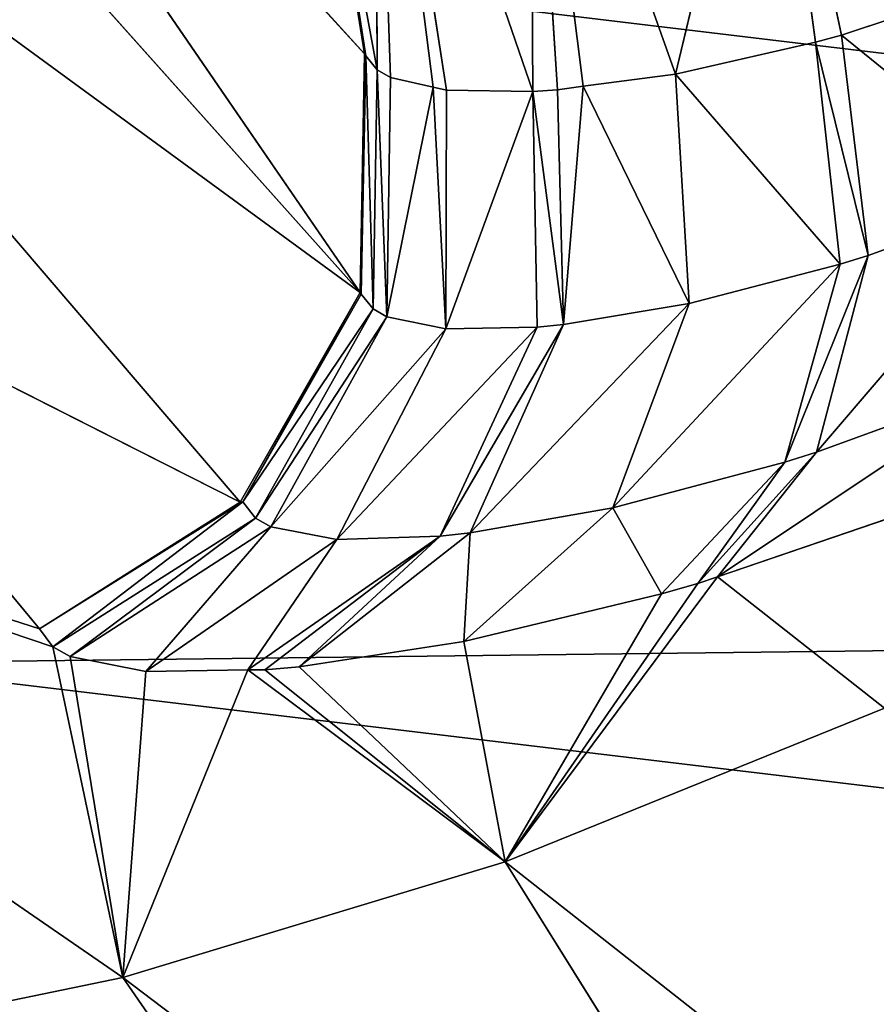
# Model space of a CAD drawing. Extents: x -203 to 203, y -200 to 200.
# Drawn here: x 174 to 179, y -190 to -185 of the extents above; entities that cross this region are included whole.
import ezdxf

# ---------------------------------------------------------------- set-up
doc = ezdxf.new("R2010")
doc.units = 0
doc.layers.get('0').update_dxf_attribs({"color": 13, "linetype": 'CONTINUOUS'})

# ---------------------------------------------------------------- blocks, each defined once
blk = doc.blocks.new('MESH22')
for p, q in [((190.3397, -174.9063, 117.5715), (187.2414, -170.4086, 152.3203)), ((187.2414, -170.4086, 152.3203), (188.5477, -174.4783, 132.4976)), ((188.6403, -174.548, 131.6236), (187.2414, -170.4086, 152.3203)), ((183.806, -172.009, 172.986), (186.819, -176.1263, 132.4673)), ((187.8969, -175.5106, 132.523), (183.806, -172.009, 172.986)), ((182.8194, -172.5528, 172.9386), (186.819, -176.1263, 132.4673)), ((181.698, -172.6093, 172.8358), (185.5936, -176.1487, 132.3433)), ((186.819, -176.1263, 132.4673), (181.698, -172.6093, 172.8358)), ((187.8969, -175.5106, 132.523), (186.5286, -172.8052, 152.474)), ((190.7434, -172.9485, 117.4164), (190.3397, -174.9063, 117.5715)), ((188.5477, -174.4783, 132.4976), (187.1325, -173.3057, 146.4985)), ((188.5477, -174.4783, 132.4976), (187.8958, -175.5244, 132.4725)), ((188.5477, -174.4783, 132.4976), (187.8969, -175.5106, 132.523)), ((188.6403, -174.548, 131.6236), (188.5477, -174.4783, 132.4976)), ((187.8958, -175.5244, 132.4725), (188.6403, -174.548, 131.6236)), ((188.6403, -174.548, 131.6236), (187.9798, -175.5887, 131.6897)), ((190.3397, -174.9063, 117.5715), (188.6403, -174.548, 131.6236)), ((188.6898, -174.6365, 131.0333), (188.6403, -174.548, 131.6236)), ((188.6898, -174.6365, 131.0333), (188.0239, -175.6674, 131.1607)), ((190.3397, -174.9063, 117.5715), (188.6898, -174.6365, 131.0333)), ((188.7664, -175.0255, 129.5066), (188.6898, -174.6365, 131.0333)), ((188.7594, -175.5496, 128.2438), (190.3397, -174.9063, 117.5715)), ((190.3397, -174.9063, 117.5715), (188.7664, -175.0255, 129.5066)), ((190.3397, -174.9063, 117.5715), (189.7456, -176.8728, 117.7096)), ((193.6984, -179.337, 82.8738), (190.3397, -174.9063, 117.5715)), ((190.3397, -174.9063, 117.5715), (194.0686, -177.4873, 82.7165)), ((188.0239, -175.6674, 131.1607), (188.7664, -175.0255, 129.5066)), ((188.0883, -176.0077, 129.7905), (188.7664, -175.0255, 129.5066)), ((188.7594, -175.5496, 128.2438), (188.7664, -175.0255, 129.5066)), ((187.8969, -175.5106, 132.523), (186.819, -176.1263, 132.4673)), ((187.8958, -175.5244, 132.4725), (186.819, -176.1263, 132.4673)), ((187.8958, -175.5244, 132.4725), (186.8275, -176.1328, 132.3781)), ((186.9038, -176.1931, 131.6641), (187.8958, -175.5244, 132.4725)), ((187.8969, -175.5106, 132.523), (187.8958, -175.5244, 132.4725)), ((187.8958, -175.5244, 132.4725), (187.9798, -175.5887, 131.6897)), ((188.7594, -175.5496, 128.2438), (188.0722, -176.5381, 128.4641)), ((188.7594, -175.5496, 128.2438), (188.0883, -176.0077, 129.7905)), ((188.7583, -175.6365, 128.0345), (188.7594, -175.5496, 128.2438)), ((189.7456, -176.8728, 117.7096), (188.7594, -175.5496, 128.2438)), ((186.9038, -176.1931, 131.6641), (187.9798, -175.5887, 131.6897)), ((188.0239, -175.6674, 131.1607), (187.9798, -175.5887, 131.6897)), ((188.7583, -175.6365, 128.0345), (188.0722, -176.5381, 128.4641)), ((188.7424, -175.8135, 127.6952), (188.7583, -175.6365, 128.0345)), ((188.7583, -175.6365, 128.0345), (189.7456, -176.8728, 117.7096)), ((186.9443, -176.2644, 131.1815), (188.0239, -175.6674, 131.1607)), ((188.0239, -175.6674, 131.1607), (187.0059, -176.5677, 129.9305)), ((188.0883, -176.0077, 129.7905), (188.0239, -175.6674, 131.1607)), ((188.7424, -175.8135, 127.6952), (188.0552, -176.6916, 128.1575)), ((188.0722, -176.5381, 128.4641), (188.7424, -175.8135, 127.6952)), ((188.6131, -176.6602, 126.3585), (188.7424, -175.8135, 127.6952)), ((188.7424, -175.8135, 127.6952), (189.7456, -176.8728, 117.7096)), ((185.5936, -176.1487, 132.3433), (184.0018, -175.9008, 132.1909)), ((185.6029, -176.1555, 132.2372), (184.0108, -175.9075, 132.0848)), ((184.0108, -175.9075, 132.0848), (185.6747, -176.2139, 131.5529)), ((188.0883, -176.0077, 129.7905), (186.9971, -177.0363, 128.7179)), ((187.0059, -176.5677, 129.9305), (188.0883, -176.0077, 129.7905)), ((188.0722, -176.5381, 128.4641), (188.0883, -176.0077, 129.7905)), ((186.819, -176.1263, 132.4673), (185.5936, -176.1487, 132.3433)), ((186.8275, -176.1328, 132.3781), (185.5936, -176.1487, 132.3433)), ((186.8275, -176.1328, 132.3781), (185.6029, -176.1555, 132.2372)), ((186.8275, -176.1328, 132.3781), (186.819, -176.1263, 132.4673)), ((186.8275, -176.1328, 132.3781), (186.9038, -176.1931, 131.6641)), ((185.6029, -176.1555, 132.2372), (185.5936, -176.1487, 132.3433)), ((185.6747, -176.2139, 131.5529), (185.6029, -176.1555, 132.2372)), ((186.9038, -176.1931, 131.6641), (185.6747, -176.2139, 131.5529)), ((186.9038, -176.1931, 131.6641), (186.9443, -176.2644, 131.1815)), ((185.6747, -176.2139, 131.5529), (183.4364, -176.2057, 129.962)), ((185.714, -176.2822, 131.0904), (183.4364, -176.2057, 129.962)), ((183.4364, -176.2057, 129.962), (185.7797, -176.5709, 129.8929)), ((185.7857, -177.0139, 128.7362), (183.4364, -176.2057, 129.962)), ((185.714, -176.2822, 131.0904), (185.6747, -176.2139, 131.5529)), ((186.9443, -176.2644, 131.1815), (185.714, -176.2822, 131.0904)), ((185.7639, -176.5013, 130.1816), (185.714, -176.2822, 131.0904)), ((185.7639, -176.5013, 130.1816), (186.9443, -176.2644, 131.1815)), ((186.9443, -176.2644, 131.1815), (187.0059, -176.5677, 129.9305)), ((187.0059, -176.5677, 129.9305), (185.7639, -176.5013, 130.1816)), ((185.7797, -176.5709, 129.8929), (185.7639, -176.5013, 130.1816)), ((188.0722, -176.5381, 128.4641), (186.9835, -177.1714, 128.4373)), ((186.9971, -177.0363, 128.7179), (188.0722, -176.5381, 128.4641)), ((188.0552, -176.6916, 128.1575), (188.0722, -176.5381, 128.4641)), ((187.0059, -176.5677, 129.9305), (185.7797, -176.5709, 129.8929)), ((185.7857, -177.0139, 128.7362), (185.7797, -176.5709, 129.8929)), ((185.7857, -177.0139, 128.7362), (187.0059, -176.5677, 129.9305)), ((187.0059, -176.5677, 129.9305), (186.9971, -177.0363, 128.7179)), ((188.0552, -176.6916, 128.1575), (186.8755, -177.8177, 127.3263)), ((186.9835, -177.1714, 128.4373), (188.0552, -176.6916, 128.1575)), ((188.6131, -176.6602, 126.3585), (187.9262, -177.4262, 126.945)), ((187.9262, -177.4262, 126.945), (188.0552, -176.6916, 128.1575)), ((188.0552, -176.6916, 128.1575), (188.6131, -176.6602, 126.3585)), ((188.3687, -177.6749, 125.1419), (188.6131, -176.6602, 126.3585)), ((189.7456, -176.8728, 117.7096), (188.6131, -176.6602, 126.3585)), ((188.2799, -177.9637, 124.8572), (189.7456, -176.8728, 117.7096)), ((188.3143, -177.8627, 124.9479), (189.7456, -176.8728, 117.7096)), ((188.3687, -177.6749, 125.1419), (189.7456, -176.8728, 117.7096)), ((189.7456, -176.8728, 117.7096), (188.9551, -178.8215, 117.8274)), ((193.1479, -181.1964, 83.0141), (189.7456, -176.8728, 117.7096)), ((189.7456, -176.8728, 117.7096), (193.6984, -179.337, 82.8738)), ((183.5929, -177.0009, 128.0338), (185.7857, -177.0139, 128.7362)), ((185.7772, -177.1412, 128.4694), (183.5929, -177.0009, 128.0338)), ((183.5929, -177.0009, 128.0338), (185.6967, -177.7468, 127.4168)), ((185.7772, -177.1412, 128.4694), (185.7857, -177.0139, 128.7362)), ((185.7857, -177.0139, 128.7362), (186.9971, -177.0363, 128.7179)), ((186.9835, -177.1714, 128.4373), (185.7857, -177.0139, 128.7362)), ((186.9971, -177.0363, 128.7179), (186.9835, -177.1714, 128.4373)), ((185.7598, -177.2721, 128.2418), (185.7772, -177.1412, 128.4694)), ((186.9835, -177.1714, 128.4373), (185.7772, -177.1412, 128.4694)), ((185.7598, -177.2721, 128.2418), (186.9835, -177.1714, 128.4373)), ((186.9835, -177.1714, 128.4373), (186.8755, -177.8177, 127.3263)), ((185.6967, -177.7468, 127.4168), (185.7598, -177.2721, 128.2418)), ((185.7598, -177.2721, 128.2418), (186.8755, -177.8177, 127.3263)), ((187.9262, -177.4262, 126.945), (186.6744, -178.5935, 126.3069)), ((186.8755, -177.8177, 127.3263), (187.9262, -177.4262, 126.945)), ((187.6921, -178.3089, 125.8347), (187.9262, -177.4262, 126.945)), ((187.9262, -177.4262, 126.945), (188.3687, -177.6749, 125.1419)), ((188.3687, -177.6749, 125.1419), (187.6921, -178.3089, 125.8347)), ((188.3143, -177.8627, 124.9479), (188.3687, -177.6749, 125.1419)), ((185.6967, -177.7468, 127.4168), (183.7281, -178.2205, 126.3398)), ((185.5336, -178.4677, 126.4572), (185.6967, -177.7468, 127.4168)), ((185.6967, -177.7468, 127.4168), (186.6744, -178.5935, 126.3069)), ((186.8755, -177.8177, 127.3263), (185.6967, -177.7468, 127.4168)), ((186.6744, -178.5935, 126.3069), (186.8755, -177.8177, 127.3263)), ((187.6406, -178.4727, 125.657), (188.3143, -177.8627, 124.9479)), ((187.6921, -178.3089, 125.8347), (188.3143, -177.8627, 124.9479)), ((188.2799, -177.9637, 124.8572), (188.3143, -177.8627, 124.9479)), ((187.2787, -179.464, 124.721), (188.2799, -177.9637, 124.8572)), ((188.2799, -177.9637, 124.8572), (187.6406, -178.4727, 125.657)), ((187.9278, -178.9973, 123.9292), (188.2799, -177.9637, 124.8572)), ((188.9551, -178.8215, 117.8274), (188.2799, -177.9637, 124.8572)), ((183.7281, -178.2205, 126.3398), (185.4965, -178.6007, 126.304)), ((183.7281, -178.2205, 126.3398), (185.5336, -178.4677, 126.4572)), ((187.6921, -178.3089, 125.8347), (186.6298, -178.7374, 126.1435)), ((186.6744, -178.5935, 126.3069), (187.6921, -178.3089, 125.8347)), ((187.6406, -178.4727, 125.657), (187.6921, -178.3089, 125.8347)), ((185.4965, -178.6007, 126.304), (185.5336, -178.4677, 126.4572)), ((185.5336, -178.4677, 126.4572), (186.6744, -178.5935, 126.3069)), ((186.6298, -178.7374, 126.1435), (185.5336, -178.4677, 126.4572)), ((187.6406, -178.4727, 125.657), (186.3142, -179.6086, 125.282)), ((186.6298, -178.7374, 126.1435), (187.6406, -178.4727, 125.657)), ((187.2787, -179.464, 124.721), (187.6406, -178.4727, 125.657)), ((185.2296, -179.4019, 125.4987), (185.4965, -178.6007, 126.304)), ((185.4965, -178.6007, 126.304), (186.3142, -179.6086, 125.282)), ((186.6298, -178.7374, 126.1435), (185.4965, -178.6007, 126.304)), ((186.6744, -178.5935, 126.3069), (186.6298, -178.7374, 126.1435)), ((186.3142, -179.6086, 125.282), (186.6298, -178.7374, 126.1435))]:
    blk.add_line(p, q)
mesh = blk.add_polyface()
corners = [(187.2414, -170.4086, 152.3203), (188.5477, -174.4783, 132.4976), (187.1325, -173.3057, 146.4985)]
mesh.append_faces([[corners[k] for k in face] for face in [(0, 1, 2)]])
mesh = blk.add_polyface()
corners = [(187.2414, -170.4086, 152.3203), (190.7434, -172.9485, 117.4164), (190.3397, -174.9063, 117.5715)]
mesh.append_faces([[corners[k] for k in face] for face in [(0, 1, 2)]])
mesh = blk.add_polyface()
corners = [(187.2414, -170.4086, 152.3203), (190.3397, -174.9063, 117.5715), (188.6403, -174.548, 131.6236)]
mesh.append_faces([[corners[k] for k in face] for face in [(0, 1, 2)]])
mesh = blk.add_polyface()
corners = [(187.2414, -170.4086, 152.3203), (188.6403, -174.548, 131.6236), (188.5477, -174.4783, 132.4976)]
mesh.append_faces([[corners[k] for k in face] for face in [(0, 1, 2)]])
mesh = blk.add_polyface()
corners = [(183.806, -172.009, 172.986), (186.819, -176.1263, 132.4673), (182.8194, -172.5528, 172.9386)]
mesh.append_faces([[corners[k] for k in face] for face in [(0, 1, 2)]])
mesh = blk.add_polyface()
corners = [(183.806, -172.009, 172.986), (186.5286, -172.8052, 152.474), (187.8969, -175.5106, 132.523)]
mesh.append_faces([[corners[k] for k in face] for face in [(0, 1, 2)]])
mesh = blk.add_polyface()
corners = [(183.806, -172.009, 172.986), (187.8969, -175.5106, 132.523), (186.819, -176.1263, 132.4673)]
mesh.append_faces([[corners[k] for k in face] for face in [(0, 1, 2)]])
mesh = blk.add_polyface()
corners = [(182.8194, -172.5528, 172.9386), (186.819, -176.1263, 132.4673), (181.698, -172.6093, 172.8358)]
mesh.append_faces([[corners[k] for k in face] for face in [(0, 1, 2)]])
mesh = blk.add_polyface()
corners = [(181.698, -172.6093, 172.8358), (185.5936, -176.1487, 132.3433), (184.0018, -175.9008, 132.1909)]
mesh.append_faces([[corners[k] for k in face] for face in [(0, 1, 2)]])
mesh = blk.add_polyface()
corners = [(181.698, -172.6093, 172.8358), (186.819, -176.1263, 132.4673), (185.5936, -176.1487, 132.3433)]
mesh.append_faces([[corners[k] for k in face] for face in [(0, 1, 2)]])
mesh = blk.add_polyface()
corners = [(186.5286, -172.8052, 152.474), (188.5477, -174.4783, 132.4976), (187.8969, -175.5106, 132.523), (187.1325, -173.3057, 146.4985)]
mesh.append_faces([[corners[k] for k in face] for face in [(0, 1, 2), (1, 0, 3)]], dxfattribs={"vtx0": -1})
mesh = blk.add_polyface()
corners = [(190.7434, -172.9485, 117.4164), (194.0686, -177.4873, 82.7165), (190.3397, -174.9063, 117.5715)]
mesh.append_faces([[corners[k] for k in face] for face in [(0, 1, 2)]])
mesh = blk.add_polyface()
corners = [(188.5477, -174.4783, 132.4976), (187.8958, -175.5244, 132.4725), (187.8969, -175.5106, 132.523)]
mesh.append_faces([[corners[k] for k in face] for face in [(0, 1, 2)]])
mesh = blk.add_polyface()
corners = [(188.5477, -174.4783, 132.4976), (188.6403, -174.548, 131.6236), (187.8958, -175.5244, 132.4725)]
mesh.append_faces([[corners[k] for k in face] for face in [(0, 1, 2)]])
mesh = blk.add_polyface()
corners = [(188.6403, -174.548, 131.6236), (187.9798, -175.5887, 131.6897), (187.8958, -175.5244, 132.4725)]
mesh.append_faces([[corners[k] for k in face] for face in [(0, 1, 2)]])
mesh = blk.add_polyface()
corners = [(187.9798, -175.5887, 131.6897), (188.6898, -174.6365, 131.0333), (188.0239, -175.6674, 131.1607), (188.6403, -174.548, 131.6236)]
mesh.append_faces([[corners[k] for k in face] for face in [(0, 1, 2), (1, 0, 3)]], dxfattribs={"vtx0": -1})
mesh = blk.add_polyface()
corners = [(188.6403, -174.548, 131.6236), (190.3397, -174.9063, 117.5715), (188.6898, -174.6365, 131.0333)]
mesh.append_faces([[corners[k] for k in face] for face in [(0, 1, 2)]])
mesh = blk.add_polyface()
corners = [(188.6898, -174.6365, 131.0333), (188.7664, -175.0255, 129.5066), (188.0239, -175.6674, 131.1607)]
mesh.append_faces([[corners[k] for k in face] for face in [(0, 1, 2)]])
mesh = blk.add_polyface()
corners = [(188.6898, -174.6365, 131.0333), (190.3397, -174.9063, 117.5715), (188.7664, -175.0255, 129.5066)]
mesh.append_faces([[corners[k] for k in face] for face in [(0, 1, 2)]])
mesh = blk.add_polyface()
corners = [(190.3397, -174.9063, 117.5715), (189.7456, -176.8728, 117.7096), (188.7594, -175.5496, 128.2438)]
mesh.append_faces([[corners[k] for k in face] for face in [(0, 1, 2)]])
mesh = blk.add_polyface()
corners = [(190.3397, -174.9063, 117.5715), (188.7594, -175.5496, 128.2438), (188.7664, -175.0255, 129.5066)]
mesh.append_faces([[corners[k] for k in face] for face in [(0, 1, 2)]])
mesh = blk.add_polyface()
corners = [(190.3397, -174.9063, 117.5715), (193.6984, -179.337, 82.8738), (189.7456, -176.8728, 117.7096)]
mesh.append_faces([[corners[k] for k in face] for face in [(0, 1, 2)]])
mesh = blk.add_polyface()
corners = [(190.3397, -174.9063, 117.5715), (194.0686, -177.4873, 82.7165), (193.6984, -179.337, 82.8738)]
mesh.append_faces([[corners[k] for k in face] for face in [(0, 1, 2)]])
mesh = blk.add_polyface()
corners = [(188.7664, -175.0255, 129.5066), (188.0883, -176.0077, 129.7905), (188.0239, -175.6674, 131.1607)]
mesh.append_faces([[corners[k] for k in face] for face in [(0, 1, 2)]])
mesh = blk.add_polyface()
corners = [(188.7664, -175.0255, 129.5066), (188.7594, -175.5496, 128.2438), (188.0883, -176.0077, 129.7905)]
mesh.append_faces([[corners[k] for k in face] for face in [(0, 1, 2)]])
mesh = blk.add_polyface()
corners = [(187.8969, -175.5106, 132.523), (187.8958, -175.5244, 132.4725), (186.819, -176.1263, 132.4673)]
mesh.append_faces([[corners[k] for k in face] for face in [(0, 1, 2)]])
mesh = blk.add_polyface()
corners = [(187.8958, -175.5244, 132.4725), (186.8275, -176.1328, 132.3781), (186.819, -176.1263, 132.4673)]
mesh.append_faces([[corners[k] for k in face] for face in [(0, 1, 2)]])
mesh = blk.add_polyface()
corners = [(187.8958, -175.5244, 132.4725), (186.9038, -176.1931, 131.6641), (186.8275, -176.1328, 132.3781)]
mesh.append_faces([[corners[k] for k in face] for face in [(0, 1, 2)]])
mesh = blk.add_polyface()
corners = [(187.8958, -175.5244, 132.4725), (187.9798, -175.5887, 131.6897), (186.9038, -176.1931, 131.6641)]
mesh.append_faces([[corners[k] for k in face] for face in [(0, 1, 2)]])
mesh = blk.add_polyface()
corners = [(188.7594, -175.5496, 128.2438), (188.0722, -176.5381, 128.4641), (188.0883, -176.0077, 129.7905)]
mesh.append_faces([[corners[k] for k in face] for face in [(0, 1, 2)]])
mesh = blk.add_polyface()
corners = [(188.7594, -175.5496, 128.2438), (188.7583, -175.6365, 128.0345), (188.0722, -176.5381, 128.4641)]
mesh.append_faces([[corners[k] for k in face] for face in [(0, 1, 2)]])
mesh = blk.add_polyface()
corners = [(188.7594, -175.5496, 128.2438), (189.7456, -176.8728, 117.7096), (188.7583, -175.6365, 128.0345)]
mesh.append_faces([[corners[k] for k in face] for face in [(0, 1, 2)]])
mesh = blk.add_polyface()
corners = [(186.9443, -176.2644, 131.1815), (187.9798, -175.5887, 131.6897), (188.0239, -175.6674, 131.1607), (186.9038, -176.1931, 131.6641)]
mesh.append_faces([[corners[k] for k in face] for face in [(0, 1, 2), (1, 0, 3)]], dxfattribs={"vtx0": -1})
mesh = blk.add_polyface()
corners = [(188.7583, -175.6365, 128.0345), (188.7424, -175.8135, 127.6952), (188.0722, -176.5381, 128.4641)]
mesh.append_faces([[corners[k] for k in face] for face in [(0, 1, 2)]])
mesh = blk.add_polyface()
corners = [(188.7583, -175.6365, 128.0345), (189.7456, -176.8728, 117.7096), (188.7424, -175.8135, 127.6952)]
mesh.append_faces([[corners[k] for k in face] for face in [(0, 1, 2)]])
mesh = blk.add_polyface()
corners = [(186.9443, -176.2644, 131.1815), (188.0239, -175.6674, 131.1607), (187.0059, -176.5677, 129.9305)]
mesh.append_faces([[corners[k] for k in face] for face in [(0, 1, 2)]])
mesh = blk.add_polyface()
corners = [(188.0239, -175.6674, 131.1607), (188.0883, -176.0077, 129.7905), (187.0059, -176.5677, 129.9305)]
mesh.append_faces([[corners[k] for k in face] for face in [(0, 1, 2)]])
mesh = blk.add_polyface()
corners = [(188.7424, -175.8135, 127.6952), (188.0552, -176.6916, 128.1575), (188.0722, -176.5381, 128.4641)]
mesh.append_faces([[corners[k] for k in face] for face in [(0, 1, 2)]])
mesh = blk.add_polyface()
corners = [(188.7424, -175.8135, 127.6952), (188.6131, -176.6602, 126.3585), (188.0552, -176.6916, 128.1575)]
mesh.append_faces([[corners[k] for k in face] for face in [(0, 1, 2)]])
mesh = blk.add_polyface()
corners = [(188.7424, -175.8135, 127.6952), (189.7456, -176.8728, 117.7096), (188.6131, -176.6602, 126.3585)]
mesh.append_faces([[corners[k] for k in face] for face in [(0, 1, 2)]])
mesh = blk.add_polyface()
corners = [(184.0108, -175.9075, 132.0848), (185.6747, -176.2139, 131.5529), (183.4364, -176.2057, 129.962)]
mesh.append_faces([[corners[k] for k in face] for face in [(0, 1, 2)]])
mesh = blk.add_polyface()
corners = [(184.0018, -175.9008, 132.1909), (185.6029, -176.1555, 132.2372), (184.0108, -175.9075, 132.0848), (185.5936, -176.1487, 132.3433)]
mesh.append_faces([[corners[k] for k in face] for face in [(0, 1, 2), (1, 0, 3)]], dxfattribs={"vtx0": -1})
mesh = blk.add_polyface()
corners = [(185.6029, -176.1555, 132.2372), (185.6747, -176.2139, 131.5529), (184.0108, -175.9075, 132.0848)]
mesh.append_faces([[corners[k] for k in face] for face in [(0, 1, 2)]])
mesh = blk.add_polyface()
corners = [(187.0059, -176.5677, 129.9305), (188.0883, -176.0077, 129.7905), (186.9971, -177.0363, 128.7179)]
mesh.append_faces([[corners[k] for k in face] for face in [(0, 1, 2)]])
mesh = blk.add_polyface()
corners = [(188.0883, -176.0077, 129.7905), (188.0722, -176.5381, 128.4641), (186.9971, -177.0363, 128.7179)]
mesh.append_faces([[corners[k] for k in face] for face in [(0, 1, 2)]])
mesh = blk.add_polyface()
corners = [(186.819, -176.1263, 132.4673), (186.8275, -176.1328, 132.3781), (185.5936, -176.1487, 132.3433)]
mesh.append_faces([[corners[k] for k in face] for face in [(0, 1, 2)]])
mesh = blk.add_polyface()
corners = [(186.8275, -176.1328, 132.3781), (185.6029, -176.1555, 132.2372), (185.5936, -176.1487, 132.3433)]
mesh.append_faces([[corners[k] for k in face] for face in [(0, 1, 2)]])
mesh = blk.add_polyface()
corners = [(185.6029, -176.1555, 132.2372), (186.9038, -176.1931, 131.6641), (185.6747, -176.2139, 131.5529), (186.8275, -176.1328, 132.3781)]
mesh.append_faces([[corners[k] for k in face] for face in [(0, 1, 2), (1, 0, 3)]], dxfattribs={"vtx0": -1})
mesh = blk.add_polyface()
corners = [(185.6747, -176.2139, 131.5529), (186.9443, -176.2644, 131.1815), (185.714, -176.2822, 131.0904), (186.9038, -176.1931, 131.6641)]
mesh.append_faces([[corners[k] for k in face] for face in [(0, 1, 2), (1, 0, 3)]], dxfattribs={"vtx0": -1})
mesh = blk.add_polyface()
corners = [(185.6747, -176.2139, 131.5529), (185.714, -176.2822, 131.0904), (183.4364, -176.2057, 129.962)]
mesh.append_faces([[corners[k] for k in face] for face in [(0, 1, 2)]])
mesh = blk.add_polyface()
corners = [(183.4364, -176.2057, 129.962), (185.7797, -176.5709, 129.8929), (185.7857, -177.0139, 128.7362)]
mesh.append_faces([[corners[k] for k in face] for face in [(0, 1, 2)]])
mesh = blk.add_polyface()
corners = [(183.4364, -176.2057, 129.962), (185.7639, -176.5013, 130.1816), (185.7797, -176.5709, 129.8929), (185.714, -176.2822, 131.0904)]
mesh.append_faces([[corners[k] for k in face] for face in [(0, 1, 2), (1, 0, 3)]], dxfattribs={"vtx0": -1})
mesh = blk.add_polyface()
corners = [(183.4364, -176.2057, 129.962), (185.7857, -177.0139, 128.7362), (183.5929, -177.0009, 128.0338)]
mesh.append_faces([[corners[k] for k in face] for face in [(0, 1, 2)]])
mesh = blk.add_polyface()
corners = [(186.9443, -176.2644, 131.1815), (185.7639, -176.5013, 130.1816), (185.714, -176.2822, 131.0904)]
mesh.append_faces([[corners[k] for k in face] for face in [(0, 1, 2)]])
mesh = blk.add_polyface()
corners = [(186.9443, -176.2644, 131.1815), (187.0059, -176.5677, 129.9305), (185.7639, -176.5013, 130.1816)]
mesh.append_faces([[corners[k] for k in face] for face in [(0, 1, 2)]])
mesh = blk.add_polyface()
corners = [(185.7639, -176.5013, 130.1816), (187.0059, -176.5677, 129.9305), (185.7797, -176.5709, 129.8929)]
mesh.append_faces([[corners[k] for k in face] for face in [(0, 1, 2)]])
mesh = blk.add_polyface()
corners = [(186.9971, -177.0363, 128.7179), (188.0722, -176.5381, 128.4641), (186.9835, -177.1714, 128.4373)]
mesh.append_faces([[corners[k] for k in face] for face in [(0, 1, 2)]])
mesh = blk.add_polyface()
corners = [(188.0722, -176.5381, 128.4641), (188.0552, -176.6916, 128.1575), (186.9835, -177.1714, 128.4373)]
mesh.append_faces([[corners[k] for k in face] for face in [(0, 1, 2)]])
mesh = blk.add_polyface()
corners = [(187.0059, -176.5677, 129.9305), (185.7857, -177.0139, 128.7362), (185.7797, -176.5709, 129.8929)]
mesh.append_faces([[corners[k] for k in face] for face in [(0, 1, 2)]])
mesh = blk.add_polyface()
corners = [(187.0059, -176.5677, 129.9305), (186.9971, -177.0363, 128.7179), (185.7857, -177.0139, 128.7362)]
mesh.append_faces([[corners[k] for k in face] for face in [(0, 1, 2)]])
mesh = blk.add_polyface()
corners = [(186.9835, -177.1714, 128.4373), (188.0552, -176.6916, 128.1575), (186.8755, -177.8177, 127.3263)]
mesh.append_faces([[corners[k] for k in face] for face in [(0, 1, 2)]])
mesh = blk.add_polyface()
corners = [(188.0552, -176.6916, 128.1575), (187.9262, -177.4262, 126.945), (186.8755, -177.8177, 127.3263)]
mesh.append_faces([[corners[k] for k in face] for face in [(0, 1, 2)]])
mesh = blk.add_polyface()
corners = [(188.6131, -176.6602, 126.3585), (187.9262, -177.4262, 126.945), (188.0552, -176.6916, 128.1575)]
mesh.append_faces([[corners[k] for k in face] for face in [(0, 1, 2)]])
mesh = blk.add_polyface()
corners = [(188.6131, -176.6602, 126.3585), (188.3687, -177.6749, 125.1419), (187.9262, -177.4262, 126.945)]
mesh.append_faces([[corners[k] for k in face] for face in [(0, 1, 2)]])
mesh = blk.add_polyface()
corners = [(188.6131, -176.6602, 126.3585), (189.7456, -176.8728, 117.7096), (188.3687, -177.6749, 125.1419)]
mesh.append_faces([[corners[k] for k in face] for face in [(0, 1, 2)]])
mesh = blk.add_polyface()
corners = [(189.7456, -176.8728, 117.7096), (188.9551, -178.8215, 117.8274), (188.2799, -177.9637, 124.8572)]
mesh.append_faces([[corners[k] for k in face] for face in [(0, 1, 2)]])
mesh = blk.add_polyface()
corners = [(189.7456, -176.8728, 117.7096), (188.2799, -177.9637, 124.8572), (188.3143, -177.8627, 124.9479)]
mesh.append_faces([[corners[k] for k in face] for face in [(0, 1, 2)]])
mesh = blk.add_polyface()
corners = [(189.7456, -176.8728, 117.7096), (188.3143, -177.8627, 124.9479), (188.3687, -177.6749, 125.1419)]
mesh.append_faces([[corners[k] for k in face] for face in [(0, 1, 2)]])
mesh = blk.add_polyface()
corners = [(189.7456, -176.8728, 117.7096), (193.1479, -181.1964, 83.0141), (188.9551, -178.8215, 117.8274)]
mesh.append_faces([[corners[k] for k in face] for face in [(0, 1, 2)]])
mesh = blk.add_polyface()
corners = [(189.7456, -176.8728, 117.7096), (193.6984, -179.337, 82.8738), (193.1479, -181.1964, 83.0141)]
mesh.append_faces([[corners[k] for k in face] for face in [(0, 1, 2)]])
mesh = blk.add_polyface()
corners = [(185.7857, -177.0139, 128.7362), (185.7772, -177.1412, 128.4694), (183.5929, -177.0009, 128.0338)]
mesh.append_faces([[corners[k] for k in face] for face in [(0, 1, 2)]])
mesh = blk.add_polyface()
corners = [(183.5929, -177.0009, 128.0338), (185.6967, -177.7468, 127.4168), (183.7281, -178.2205, 126.3398)]
mesh.append_faces([[corners[k] for k in face] for face in [(0, 1, 2)]])
mesh = blk.add_polyface()
corners = [(183.5929, -177.0009, 128.0338), (185.7598, -177.2721, 128.2418), (185.6967, -177.7468, 127.4168), (185.7772, -177.1412, 128.4694)]
mesh.append_faces([[corners[k] for k in face] for face in [(0, 1, 2), (1, 0, 3)]], dxfattribs={"vtx0": -1})
mesh = blk.add_polyface()
corners = [(185.7857, -177.0139, 128.7362), (186.9835, -177.1714, 128.4373), (185.7772, -177.1412, 128.4694)]
mesh.append_faces([[corners[k] for k in face] for face in [(0, 1, 2)]])
mesh = blk.add_polyface()
corners = [(185.7857, -177.0139, 128.7362), (186.9971, -177.0363, 128.7179), (186.9835, -177.1714, 128.4373)]
mesh.append_faces([[corners[k] for k in face] for face in [(0, 1, 2)]])
mesh = blk.add_polyface()
corners = [(185.7772, -177.1412, 128.4694), (186.9835, -177.1714, 128.4373), (185.7598, -177.2721, 128.2418)]
mesh.append_faces([[corners[k] for k in face] for face in [(0, 1, 2)]])
mesh = blk.add_polyface()
corners = [(186.9835, -177.1714, 128.4373), (186.8755, -177.8177, 127.3263), (185.7598, -177.2721, 128.2418)]
mesh.append_faces([[corners[k] for k in face] for face in [(0, 1, 2)]])
mesh = blk.add_polyface()
corners = [(185.7598, -177.2721, 128.2418), (186.8755, -177.8177, 127.3263), (185.6967, -177.7468, 127.4168)]
mesh.append_faces([[corners[k] for k in face] for face in [(0, 1, 2)]])
mesh = blk.add_polyface()
corners = [(186.8755, -177.8177, 127.3263), (187.9262, -177.4262, 126.945), (186.6744, -178.5935, 126.3069)]
mesh.append_faces([[corners[k] for k in face] for face in [(0, 1, 2)]])
mesh = blk.add_polyface()
corners = [(187.9262, -177.4262, 126.945), (187.6921, -178.3089, 125.8347), (186.6744, -178.5935, 126.3069)]
mesh.append_faces([[corners[k] for k in face] for face in [(0, 1, 2)]])
mesh = blk.add_polyface()
corners = [(187.9262, -177.4262, 126.945), (188.3687, -177.6749, 125.1419), (187.6921, -178.3089, 125.8347)]
mesh.append_faces([[corners[k] for k in face] for face in [(0, 1, 2)]])
mesh = blk.add_polyface()
corners = [(188.3687, -177.6749, 125.1419), (188.3143, -177.8627, 124.9479), (187.6921, -178.3089, 125.8347)]
mesh.append_faces([[corners[k] for k in face] for face in [(0, 1, 2)]])
mesh = blk.add_polyface()
corners = [(185.6967, -177.7468, 127.4168), (185.5336, -178.4677, 126.4572), (183.7281, -178.2205, 126.3398)]
mesh.append_faces([[corners[k] for k in face] for face in [(0, 1, 2)]])
mesh = blk.add_polyface()
corners = [(185.6967, -177.7468, 127.4168), (186.6744, -178.5935, 126.3069), (185.5336, -178.4677, 126.4572)]
mesh.append_faces([[corners[k] for k in face] for face in [(0, 1, 2)]])
mesh = blk.add_polyface()
corners = [(185.6967, -177.7468, 127.4168), (186.8755, -177.8177, 127.3263), (186.6744, -178.5935, 126.3069)]
mesh.append_faces([[corners[k] for k in face] for face in [(0, 1, 2)]])
mesh = blk.add_polyface()
corners = [(188.3143, -177.8627, 124.9479), (188.2799, -177.9637, 124.8572), (187.6406, -178.4727, 125.657)]
mesh.append_faces([[corners[k] for k in face] for face in [(0, 1, 2)]])
mesh = blk.add_polyface()
corners = [(188.3143, -177.8627, 124.9479), (187.6406, -178.4727, 125.657), (187.6921, -178.3089, 125.8347)]
mesh.append_faces([[corners[k] for k in face] for face in [(0, 1, 2)]])
mesh = blk.add_polyface()
corners = [(188.2799, -177.9637, 124.8572), (187.9278, -178.9973, 123.9292), (187.2787, -179.464, 124.721)]
mesh.append_faces([[corners[k] for k in face] for face in [(0, 1, 2)]])
mesh = blk.add_polyface()
corners = [(188.2799, -177.9637, 124.8572), (187.2787, -179.464, 124.721), (187.6406, -178.4727, 125.657)]
mesh.append_faces([[corners[k] for k in face] for face in [(0, 1, 2)]])
mesh = blk.add_polyface()
corners = [(188.2799, -177.9637, 124.8572), (188.9551, -178.8215, 117.8274), (187.9278, -178.9973, 123.9292)]
mesh.append_faces([[corners[k] for k in face] for face in [(0, 1, 2)]])
mesh = blk.add_polyface()
corners = [(185.4965, -178.6007, 126.304), (185.2296, -179.4019, 125.4987), (183.7281, -178.2205, 126.3398)]
mesh.append_faces([[corners[k] for k in face] for face in [(0, 1, 2)]])
mesh = blk.add_polyface()
corners = [(185.5336, -178.4677, 126.4572), (185.4965, -178.6007, 126.304), (183.7281, -178.2205, 126.3398)]
mesh.append_faces([[corners[k] for k in face] for face in [(0, 1, 2)]])
mesh = blk.add_polyface()
corners = [(186.6744, -178.5935, 126.3069), (187.6921, -178.3089, 125.8347), (186.6298, -178.7374, 126.1435)]
mesh.append_faces([[corners[k] for k in face] for face in [(0, 1, 2)]])
mesh = blk.add_polyface()
corners = [(186.6298, -178.7374, 126.1435), (187.6921, -178.3089, 125.8347), (187.6406, -178.4727, 125.657)]
mesh.append_faces([[corners[k] for k in face] for face in [(0, 1, 2)]])
mesh = blk.add_polyface()
corners = [(185.5336, -178.4677, 126.4572), (186.6298, -178.7374, 126.1435), (185.4965, -178.6007, 126.304)]
mesh.append_faces([[corners[k] for k in face] for face in [(0, 1, 2)]])
mesh = blk.add_polyface()
corners = [(185.5336, -178.4677, 126.4572), (186.6744, -178.5935, 126.3069), (186.6298, -178.7374, 126.1435)]
mesh.append_faces([[corners[k] for k in face] for face in [(0, 1, 2)]])
mesh = blk.add_polyface()
corners = [(186.6298, -178.7374, 126.1435), (187.6406, -178.4727, 125.657), (186.3142, -179.6086, 125.282)]
mesh.append_faces([[corners[k] for k in face] for face in [(0, 1, 2)]])
mesh = blk.add_polyface()
corners = [(187.6406, -178.4727, 125.657), (187.2787, -179.464, 124.721), (186.3142, -179.6086, 125.282)]
mesh.append_faces([[corners[k] for k in face] for face in [(0, 1, 2)]])
mesh = blk.add_polyface()
corners = [(185.4965, -178.6007, 126.304), (186.3142, -179.6086, 125.282), (185.2296, -179.4019, 125.4987)]
mesh.append_faces([[corners[k] for k in face] for face in [(0, 1, 2)]])
mesh = blk.add_polyface()
corners = [(186.6298, -178.7374, 126.1435), (186.3142, -179.6086, 125.282), (185.4965, -178.6007, 126.304)]
mesh.append_faces([[corners[k] for k in face] for face in [(0, 1, 2)]])
blk = doc.blocks.new('GROUP_1')
mesh = blk.add_polyface()
corners = [(27.1391, 27.0803, -4.2638), (18.8354, 33.3729, 38.7954), (23.5809, 28.5178, -4.8111), (22.3935, 31.9353, 39.3426)]
mesh.append_faces([[corners[k] for k in face] for face in [(0, 1, 2), (1, 0, 3)]], dxfattribs={"vtx0": -1})
mesh = blk.add_polyface()
corners = [(30.1816, 24.7621, -3.6746), (22.3935, 31.9353, 39.3426), (27.1391, 27.0803, -4.2638), (25.436, 29.6172, 39.9318)]
mesh.append_faces([[corners[k] for k in face] for face in [(0, 1, 2), (1, 0, 3)]], dxfattribs={"vtx0": -1})
mesh = blk.add_polyface()
corners = [(5.2048, 10.1517, -4.7661), (5.2967, 17.8223, -5.6101), (4.7456, 13.9809, -5.2424), (6.6432, 6.5955, -4.2136), (6.8207, 21.4139, -5.8442), (8.9627, 3.5547, -3.6226), (9.2136, 24.5111, -5.9286), (12.0052, 1.2365, -3.0334), (12.3125, 26.9028, -5.8576), (15.5633, -0.2011, -2.4861), (15.9061, 28.426, -5.6361), (19.3947, -0.6601, -2.0181), (19.7496, 28.9768, -5.2792), (23.2381, -0.1092, -1.6611), (23.5809, 28.5178, -4.8111), (26.8317, 1.4139, -1.4396), (27.1391, 27.0803, -4.2638), (29.9306, 3.8056, -1.3687), (30.1816, 24.7621, -3.6746), (32.3236, 6.9028, -1.4531), (32.501, 21.7213, -3.0837), (33.8476, 10.4945, -1.6871), (33.9394, 18.1651, -2.5312), (34.3987, 14.3358, -2.0549)]
mesh.append_faces([[corners[k] for k in face] for face in [(0, 1, 2), (22, 21, 23)]], dxfattribs={"vtx0": -1})
mesh.append_faces([[corners[k] for k in face] for face in [(1, 3, 4), (4, 5, 6), (6, 7, 8), (8, 9, 10), (10, 11, 12), (12, 13, 14), (14, 15, 16), (16, 17, 18), (18, 19, 20), (20, 21, 22)]], dxfattribs={"vtx0": -1, "vtx1": -1})
mesh.append_faces([[corners[k] for k in face] for face in [(1, 0, 3), (4, 3, 5), (6, 5, 7), (8, 7, 9), (10, 9, 11), (12, 11, 13), (14, 13, 15), (16, 15, 17), (18, 17, 19), (20, 19, 21)]], dxfattribs={"vtx0": -1, "vtx2": -1})
blk = doc.blocks.new('SKP97C3')
at = {"color": 2, "zscale": 1.179331071852263}
blk.add_blockref('MESH22', (0, 0, -9.3252), dxfattribs=at)
at = {"color": 2}
blk.add_blockref('GROUP_1', (165.1429, -201.9811, 12.7314), dxfattribs=at)

msp = doc.modelspace()

# ---------------------------------------------------------------- block references
at = {"extrusion": (0, 0, -1), "zscale": -1, "rotation": 270}
msp.add_blockref('SKP97C3', (0, 0.0028, 6.3633), dxfattribs=at)

doc.saveas('drawing.dxf')
